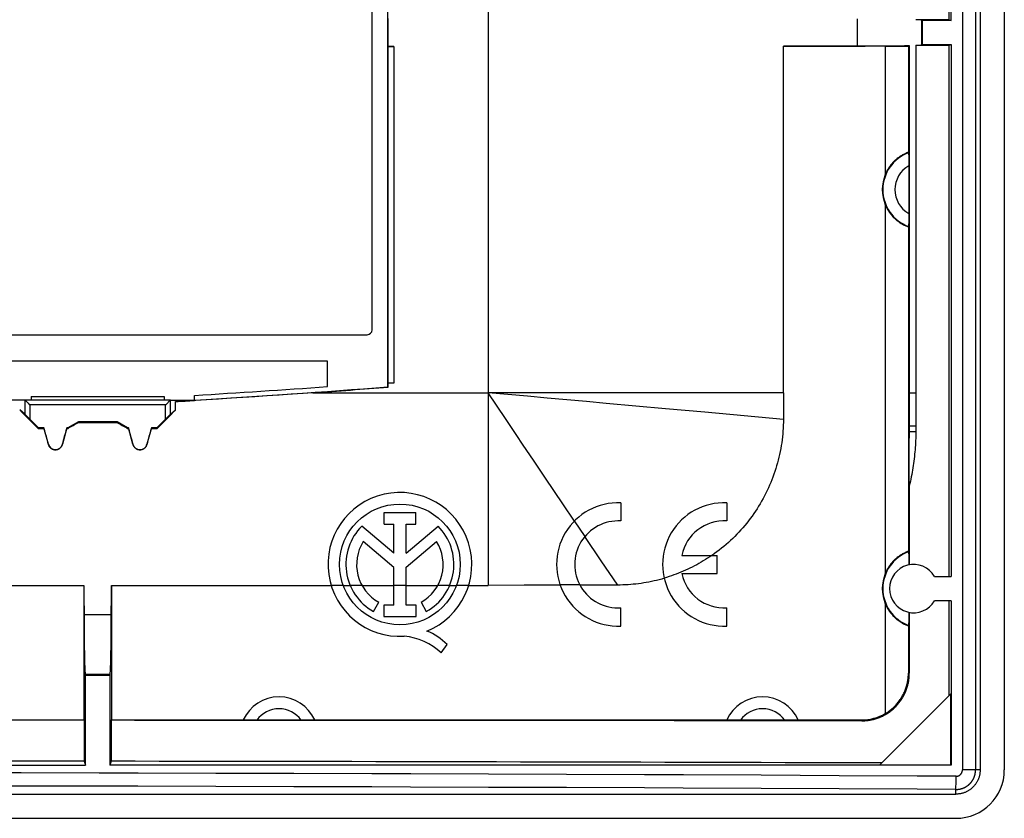
# Model space of a CAD drawing. Units: millimetres. Extents: x 83 to 203, y 62 to 147.
# Drawn here: x 162 to 203, y 62 to 95 of the extents above; entities that cross this region are included whole.
import ezdxf

# ---------------------------------------------------------------- set-up
doc = ezdxf.new("R2010")
doc.units = ezdxf.units.MM
doc.header["$LTSCALE"] = 16.335
doc.layers.get('0').update_dxf_attribs({"linetype": 'CONTINUOUS'})
for name, color, linetype in [('ASSI', 7, 'CONTINUOUS'), ('DRAFT', 7, 'CONTINUOUS'), ('RACCORDO', 7, 'CONTINUOUS'), ('SMUSSO', 7, 'CONTINUOUS'), ('SUPERFICI', 7, 'CONTINUOUS')]:
    doc.layers.add(name, color=color, linetype=linetype)

msp = doc.modelspace()

# ---------------------------------------------------------------- linework, layer by layer
at = {"color": 253, "linetype": 'CONTINUOUS'}
for p, q in [((181.299, 100.753), (181.299, 71.91)), ((196.564, 95.34), (196.564, 94.217)), ((199.217, 95.289), (199.217, 94.268)), ((193.521, 79.878), (181.299, 79.878)), ((182.927, 79.731), (181.299, 79.878)), ((198.711, 79.879), (198.988, 79.879)), ((190.258, 79.069), (188.629, 79.215)), ((191.885, 78.923), (190.258, 79.069)), ((193.511, 78.778), (191.885, 78.923)), ((198.711, 78.507), (198.988, 78.507)), ((198.711, 78.273), (198.988, 78.275)), ((163.109, 77.751), (163.102, 77.749)), ((163.688, 77.751), (163.695, 77.749)), ((166.609, 77.751), (166.602, 77.749)), ((167.188, 77.751), (167.195, 77.749)), ((185.306, 73.939), (184.874, 74.578)), ((165.713, 70.692), (164.585, 70.692)), ((165.662, 68.22), (164.635, 68.22)), ((198.72, 68.278), (198.681, 68.278)), ((196.749, 66.309), (196.749, 66.346))]:
    msp.add_line(p, q, dxfattribs=at)
at = {"color": 7, "linetype": 'CONTINUOUS'}
for p, q in [((199.249, 95.278), (199.217, 95.289)), ((199.249, 95.278), (199.249, 94.278)), ((177.399, 94.198), (177.399, 80.278)), ((193.52, 79.878), (193.521, 94.21)), ((197.727, 94.21), (193.521, 94.21)), ((198.681, 94.211), (198.711, 94.241)), ((198.711, 94.241), (198.711, 77.996)), ((198.988, 94.25), (198.988, 78.404)), ((199.249, 94.278), (199.217, 94.268)), ((200.368, 72.278), (200.368, 94.252)), ((200.449, 94.278), (200.449, 72.278)), ((174.649, 81.178), (110.649, 81.178)), ((174.649, 80.134), (174.649, 81.178)), ((162.138, 79.578), (155.649, 79.578)), ((168.159, 79.578), (169.149, 79.578)), ((169.149, 79.578), (169.149, 79.771)), ((162.139, 78.987), (161.923, 79.168)), ((168.158, 78.987), (168.374, 79.168)), ((164.349, 78.678), (164.355, 78.653)), ((164.355, 78.653), (165.942, 78.653)), ((165.949, 78.678), (165.942, 78.653)), ((162.699, 78.428), (162.688, 78.404)), ((162.688, 78.404), (162.926, 78.404)), ((162.927, 78.428), (162.926, 78.404)), ((163.87, 78.428), (163.871, 78.404)), ((163.871, 78.404), (163.922, 78.404)), ((163.916, 78.428), (163.922, 78.404)), ((166.382, 78.428), (166.375, 78.404)), ((166.375, 78.404), (166.426, 78.404)), ((166.427, 78.428), (166.426, 78.404)), ((167.37, 78.428), (167.371, 78.404)), ((167.371, 78.404), (167.609, 78.404)), ((167.599, 78.428), (167.609, 78.404)), ((198.988, 78.404), (198.988, 78.275)), ((198.712, 77.548), (198.711, 77.996)), ((198.713, 77.128), (198.712, 77.548)), ((198.715, 76.748), (198.713, 77.128)), ((198.717, 76.356), (198.715, 76.748)), ((198.72, 76.033), (198.717, 76.356)), ((186.781, 75.326), (186.781, 74.576)), ((191.166, 75.326), (191.166, 74.576)), ((176.997, 74.92), (178.306, 74.92)), ((176.997, 74.445), (176.997, 74.92)), ((178.306, 74.445), (178.306, 74.92)), ((177.4, 73.241), (176.072, 74.361)), ((176.997, 74.445), (177.4, 74.445)), ((177.4, 73.241), (177.4, 74.445)), ((177.903, 74.445), (178.306, 74.445)), ((177.903, 73.241), (177.903, 74.445)), ((177.903, 73.241), (179.228, 74.358)), ((177.4, 72.656), (176.13, 73.726)), ((177.903, 72.661), (179.167, 73.726)), ((189.306, 73.153), (190.766, 73.153)), ((190.766, 72.403), (190.766, 73.153)), ((177.4, 71.09), (177.4, 72.656)), ((177.903, 71.09), (177.903, 72.661)), ((189.306, 72.403), (190.766, 72.403)), ((199.765, 72.278), (200.449, 72.278)), ((155.908, 71.91), (164.58, 71.91)), ((164.58, 71.91), (164.58, 66.346)), ((165.717, 71.91), (165.717, 66.346)), ((174.802, 71.919), (175.304, 71.919)), ((175.587, 71.919), (176.079, 71.919)), ((177.4, 71.919), (177.903, 71.919)), ((179.218, 71.919), (179.71, 71.919)), ((179.994, 71.919), (180.495, 71.919)), ((185.093, 71.93), (184.277, 71.928)), ((200.449, 71.278), (199.765, 71.278)), ((200.368, 67.368), (200.368, 71.278)), ((200.449, 71.278), (200.449, 64.478)), ((176.555, 70.83), (176.773, 71.218)), ((177.4, 71.09), (176.982, 71.09)), ((176.982, 71.09), (176.982, 70.618)), ((178.322, 71.09), (177.903, 71.09)), ((178.322, 70.618), (178.322, 71.09)), ((178.524, 71.218), (178.742, 70.83)), ((186.781, 70.23), (186.781, 70.981)), ((191.166, 70.23), (191.166, 70.981)), ((176.982, 70.618), (178.322, 70.618)), ((179.359, 69.119), (179.605, 69.468)), ((164.649, 68.178), (164.635, 68.22)), ((165.649, 68.178), (164.649, 68.178)), ((165.649, 68.178), (165.662, 68.22)), ((164.58, 66.346), (164.595, 66.332)), ((165.717, 66.346), (165.701, 66.331))]:
    msp.add_line(p, q, dxfattribs=at)
for points in [[(193.52, 79.878), (193.519, 79.756), (193.511, 78.778)], [(198.988, 78.275), (198.987, 78.181), (198.986, 78.087), (198.983, 77.992), (198.98, 77.898), (198.976, 77.804), (198.97, 77.71), (198.964, 77.616), (198.957, 77.522), (198.949, 77.428), (198.94, 77.334), (198.931, 77.24), (198.92, 77.146), (198.908, 77.053), (198.896, 76.959), (198.882, 76.866), (198.868, 76.773), (198.852, 76.68), (198.836, 76.587), (198.819, 76.494), (198.801, 76.402), (198.782, 76.309), (198.762, 76.217), (198.742, 76.125), (198.72, 76.033)], [(163.102, 77.749), (163.105, 77.737), (163.109, 77.725), (163.113, 77.714), (163.118, 77.703), (163.123, 77.692), (163.129, 77.681), (163.135, 77.67), (163.141, 77.66), (163.148, 77.65), (163.155, 77.64), (163.163, 77.631), (163.171, 77.622), (163.179, 77.613), (163.188, 77.604), (163.197, 77.596), (163.207, 77.588), (163.216, 77.581), (163.226, 77.574), (163.237, 77.567), (163.247, 77.561), (163.258, 77.555), (163.269, 77.55), (163.28, 77.545), (163.291, 77.54), (163.303, 77.536), (163.314, 77.533), (163.326, 77.53), (163.338, 77.527), (163.35, 77.525), (163.362, 77.523), (163.374, 77.522), (163.386, 77.521), (163.399, 77.521), (163.411, 77.521), (163.423, 77.522), (163.435, 77.523), (163.447, 77.525), (163.459, 77.527), (163.471, 77.53), (163.483, 77.533), (163.495, 77.536), (163.506, 77.54), (163.517, 77.545), (163.528, 77.55), (163.539, 77.555), (163.55, 77.561), (163.56, 77.567), (163.571, 77.574), (163.581, 77.581), (163.59, 77.588), (163.6, 77.596), (163.609, 77.604), (163.618, 77.613), (163.626, 77.622), (163.634, 77.631), (163.642, 77.64), (163.649, 77.65), (163.656, 77.66), (163.662, 77.67), (163.668, 77.681), (163.674, 77.692), (163.679, 77.703), (163.684, 77.714), (163.688, 77.726), (163.692, 77.737), (163.695, 77.749)], [(166.602, 77.749), (166.605, 77.737), (166.609, 77.725), (166.613, 77.714), (166.618, 77.703), (166.623, 77.692), (166.629, 77.681), (166.635, 77.67), (166.641, 77.66), (166.648, 77.65), (166.655, 77.64), (166.663, 77.631), (166.671, 77.622), (166.679, 77.613), (166.688, 77.604), (166.697, 77.596), (166.707, 77.588), (166.716, 77.581), (166.726, 77.574), (166.737, 77.567), (166.747, 77.561), (166.758, 77.555), (166.769, 77.55), (166.78, 77.545), (166.791, 77.54), (166.803, 77.536), (166.814, 77.533), (166.826, 77.53), (166.838, 77.527), (166.85, 77.525), (166.862, 77.523), (166.874, 77.522), (166.886, 77.521), (166.899, 77.521), (166.911, 77.521), (166.923, 77.522), (166.935, 77.523), (166.947, 77.525), (166.959, 77.527), (166.971, 77.53), (166.983, 77.533), (166.995, 77.536), (167.006, 77.54), (167.017, 77.545), (167.028, 77.55), (167.039, 77.555), (167.05, 77.561), (167.06, 77.567), (167.071, 77.574), (167.081, 77.581), (167.09, 77.588), (167.1, 77.596), (167.109, 77.604), (167.118, 77.613), (167.126, 77.622), (167.134, 77.631), (167.142, 77.64), (167.149, 77.65), (167.156, 77.66), (167.162, 77.67), (167.168, 77.681), (167.174, 77.692), (167.179, 77.703), (167.184, 77.714), (167.188, 77.726), (167.192, 77.737), (167.195, 77.749)], [(190.552, 73.153), (190.465, 73.094), (190.377, 73.036), (190.289, 72.98), (190.199, 72.925), (190.109, 72.871), (190.018, 72.819), (189.927, 72.768), (189.835, 72.719), (189.742, 72.671), (189.648, 72.624), (189.554, 72.579), (189.46, 72.536), (189.364, 72.494), (189.268, 72.453), (189.172, 72.414), (189.074, 72.377), (188.977, 72.341), (188.878, 72.306), (188.78, 72.273), (188.68, 72.241), (188.58, 72.211)], [(196.749, 66.309), (196.793, 66.309), (196.838, 66.311), (196.883, 66.313), (196.928, 66.317), (196.973, 66.321), (197.017, 66.327), (197.062, 66.334), (197.106, 66.341), (197.15, 66.35), (197.194, 66.359), (197.237, 66.37), (197.281, 66.382), (197.324, 66.394), (197.367, 66.408), (197.409, 66.422), (197.451, 66.438), (197.493, 66.454), (197.535, 66.472), (197.576, 66.49), (197.616, 66.509), (197.656, 66.529), (197.696, 66.551), (197.735, 66.573), (197.774, 66.595), (197.812, 66.619), (197.849, 66.644), (197.886, 66.669), (197.922, 66.696), (197.958, 66.723), (197.993, 66.751), (198.028, 66.779), (198.062, 66.809), (198.095, 66.839), (198.127, 66.87), (198.159, 66.902), (198.19, 66.934), (198.22, 66.967), (198.25, 67.001), (198.278, 67.036), (198.306, 67.071), (198.333, 67.106), (198.36, 67.143), (198.385, 67.18), (198.41, 67.217), (198.433, 67.255), (198.456, 67.294), (198.478, 67.333), (198.499, 67.373), (198.52, 67.413), (198.539, 67.453), (198.557, 67.494), (198.574, 67.535), (198.591, 67.577), (198.606, 67.619), (198.621, 67.661), (198.634, 67.704), (198.647, 67.747), (198.659, 67.791), (198.669, 67.834), (198.679, 67.878), (198.687, 67.922), (198.695, 67.966), (198.702, 68.01), (198.707, 68.055), (198.712, 68.099), (198.715, 68.144), (198.718, 68.189), (198.72, 68.234), (198.72, 68.278)], [(197.727, 66.612), (197.765, 66.635), (197.803, 66.659), (197.84, 66.684), (197.877, 66.71), (197.913, 66.736), (197.948, 66.764), (197.983, 66.792), (198.017, 66.821), (198.05, 66.85), (198.083, 66.881), (198.115, 66.912), (198.146, 66.944), (198.177, 66.977), (198.206, 67.01), (198.235, 67.044), (198.263, 67.079), (198.291, 67.114), (198.317, 67.15), (198.343, 67.186), (198.368, 67.223), (198.392, 67.261), (198.415, 67.299), (198.437, 67.338), (198.458, 67.377), (198.479, 67.417), (198.498, 67.457), (198.517, 67.498), (198.534, 67.539), (198.551, 67.58), (198.567, 67.622), (198.581, 67.664), (198.595, 67.707), (198.608, 67.75), (198.619, 67.793), (198.63, 67.836), (198.64, 67.88), (198.649, 67.923), (198.656, 67.967), (198.663, 68.011), (198.669, 68.056), (198.673, 68.1), (198.677, 68.145), (198.679, 68.189), (198.681, 68.234), (198.681, 68.278)]]:
    msp.add_lwpolyline(points, dxfattribs=at)
at = {"color": 253, "linetype": 'CONTINUOUS'}
for points in [[(185.37, 79.51), (183.741, 79.657), (182.927, 79.731)], [(188.629, 79.215), (186.185, 79.436), (185.37, 79.51)]]:
    msp.add_lwpolyline(points, dxfattribs=at)
at = {"color": 7, "linetype": 'CONTINUOUS'}
msp.add_circle((177.649, 72.778), 2.498, dxfattribs=at)
for centre, radius, start, end in [((142.649, 522.578), 443.6, 273.4248, 274.13674), ((177.649, 72.778), 2.974, 292.0885, 273.4298), ((186.681, 72.778), 2.55, 87.7525, 272.2475), ((191.066, 72.778), 2.55, 87.7525, 272.2475), ((186.681, 72.778), 1.8, 86.8153, 273.1847), ((191.066, 72.778), 1.8, 86.8153, 167.9753), ((177.649, 72.778), 2.234, 134.9003, 240.6959), ((177.649, 72.778), 2.234, 299.3041, 44.9958), ((177.649, 72.778), 1.79, 148.0267, 240.6959), ((177.649, 72.778), 1.79, 299.3041, 31.9733), ((198.899, 71.778), 1, 30, 330), ((191.066, 72.778), 1.8, 192.0247, 273.1847), ((177.559, 67.173), 2.651, 47.2313, 84.2012), ((177.767, 67.602), 2.619, 45.4349, 67.5659), ((196.749, 68.278), 1.932, 270, 300.4174)]:
    msp.add_arc(centre, radius, start, end, dxfattribs=at)
for centre, major_axis, ratio, start_param, end_param in [((196.121, 95.286), (3.1, 0), 0.017455, 0.05236, 0.390308), ((181.299, 96.067), (107.058, 0), 0.017455, -1.456379, -1.427722), ((196.121, 94.271), (3.1, 0), 0.017455, -1.427722, -0.581974), ((142.649, 110.744), (948.8, 0), 0.017455, -1.512713, -1.511705), ((196.121, 94.271), (3.1, 0), 0.017455, -0.390308, -0.05236), ((161.589, 79.878), (45.704, -45.703), 0.004114, -1.559369, -1.542634), ((168.708, 79.878), (45.704, 45.703), 0.004114, -1.598959, -1.582224), ((165.945, 79.878), (79.162, 45.703), 0.002909, -1.598034, -1.592563), ((164.352, 79.878), (79.162, -45.703), 0.002909, -1.54903, -1.543558), ((162.613, 79.878), (-12.246, 45.703), 0.001686, -4.680564, -4.666228), ((164.184, 79.878), (12.246, 45.703), 0.001686, -1.616957, -1.602621), ((166.113, 79.878), (-12.246, 45.703), 0.001686, -4.680564, -4.666228), ((167.684, 79.878), (12.246, 45.703), 0.001686, -1.616957, -1.602621), ((165.366, 79.878), (0, 45.703), 0.017455, -4.537144, -4.510021), ((164.931, 79.878), (0, 45.703), 0.017455, -1.773165, -1.746041), ((164.638, 71.316), (0, 3.1), 0.017455, -4.510021, -3.193953), ((165.66, 71.316), (0, 3.1), 0.017455, -3.089233, -1.773165), ((142.649, 49.858), (944, 0), 0.017455, 1.547545, 1.594047), ((142.649, 49.858), (944, 0), 0.017455, 1.513456, 1.546374)]:
    msp.add_ellipse(centre, major_axis=major_axis, ratio=ratio, start_param=start_param, end_param=end_param, dxfattribs=at)
at = {"layer": 'ASSI', "color": 253, "linetype": 'CONTINUOUS'}
for p, q in [((182.011, 78.819), (181.299, 79.878)), ((182.487, 78.112), (182.011, 78.819)), ((183.677, 76.343), (183.201, 77.05)), ((184.393, 75.281), (183.677, 76.343)), ((184.869, 74.574), (184.393, 75.281)), ((185.979, 72.928), (185.301, 73.934)), ((186.658, 71.925), (185.979, 72.928))]:
    msp.add_line(p, q, dxfattribs=at)
at = {"layer": 'ASSI', "color": 7, "linetype": 'CONTINUOUS'}
for p, q in [((198.72, 76.033), (198.72, 72.762)), ((165.717, 71.91), (174.805, 71.91)), ((175.307, 71.91), (175.59, 71.91)), ((176.084, 71.91), (177.4, 71.91)), ((177.903, 71.91), (179.213, 71.91)), ((179.707, 71.91), (179.99, 71.91)), ((180.493, 71.91), (181.299, 71.911)), ((182.789, 71.916), (181.299, 71.911)), ((184.28, 71.919), (182.789, 71.916)), ((186.658, 71.925), (185.098, 71.921)), ((198.72, 70.794), (198.72, 68.278))]:
    msp.add_line(p, q, dxfattribs=at)
for points in [[(193.511, 78.778), (193.51, 78.657), (193.507, 78.536), (193.501, 78.416), (193.493, 78.295), (193.484, 78.174), (193.472, 78.053), (193.457, 77.932), (193.441, 77.811), (193.422, 77.691), (193.402, 77.57), (193.379, 77.451), (193.354, 77.331), (193.327, 77.212), (193.298, 77.094), (193.267, 76.975), (193.233, 76.858), (193.198, 76.74), (193.16, 76.624), (193.12, 76.508), (193.079, 76.393), (193.035, 76.278), (192.989, 76.165), (192.941, 76.052), (192.891, 75.94), (192.839, 75.829), (192.785, 75.719), (192.73, 75.611), (192.672, 75.503), (192.612, 75.396), (192.551, 75.29), (192.487, 75.185), (192.422, 75.082), (192.355, 74.979), (192.286, 74.878), (192.215, 74.778), (192.143, 74.679), (192.069, 74.582), (191.993, 74.486), (191.915, 74.391), (191.836, 74.298), (191.755, 74.206), (191.672, 74.115), (191.588, 74.026), (191.502, 73.938), (191.415, 73.852), (191.325, 73.768), (191.235, 73.685), (191.143, 73.604), (191.05, 73.524), (190.955, 73.447), (190.859, 73.371), (190.762, 73.297), (190.663, 73.224), (190.563, 73.153)], [(188.582, 72.204), (188.477, 72.174), (188.372, 72.145), (188.266, 72.119), (188.16, 72.094), (188.054, 72.071), (187.948, 72.049), (187.841, 72.03), (187.734, 72.012), (187.626, 71.995), (187.519, 71.98), (187.411, 71.968), (187.303, 71.956), (187.196, 71.947), (187.088, 71.939), (186.98, 71.933), (186.872, 71.928), (186.765, 71.926), (186.658, 71.925)]]:
    msp.add_lwpolyline(points, dxfattribs=at)
at = {"layer": 'ASSI', "color": 253, "linetype": 'CONTINUOUS'}
msp.add_lwpolyline([(183.201, 77.05), (182.725, 77.758), (182.487, 78.112)], dxfattribs=at)
at = {"layer": 'DRAFT', "color": 7, "linetype": 'CONTINUOUS'}
for p, q in [((201.649, 145.278), (201.649, 64.278)), ((177.149, 80.121), (177.149, 129.435)), ((200.368, 95.305), (200.368, 101.249)), ((200.449, 95.278), (200.449, 100.979)), ((177.161, 94.198), (177.161, 95.359)), ((200.368, 95.305), (200.449, 95.278)), ((200.449, 95.278), (199.249, 95.278)), ((177.161, 94.198), (177.16, 94.196)), ((177.399, 94.196), (177.16, 94.196)), ((177.16, 80.278), (177.16, 94.196)), ((177.161, 94.198), (177.399, 94.198)), ((197.727, 94.21), (197.727, 88.909)), ((198.681, 94.211), (198.681, 89.822)), ((199.249, 94.278), (200.449, 94.278)), ((200.368, 94.252), (200.449, 94.278)), ((197.727, 87.648), (197.727, 72.409)), ((198.681, 86.735), (198.681, 73.322)), ((177.399, 80.278), (177.161, 80.278)), ((177.161, 80.11), (177.161, 80.278)), ((177.161, 80.11), (177.149, 80.121)), ((168.374, 79.512), (168.379, 79.514)), ((168.379, 79.578), (168.379, 79.514)), ((169.149, 79.559), (169.149, 79.578)), ((197.727, 71.148), (197.727, 66.612)), ((198.681, 70.235), (198.681, 68.278)), ((164.649, 64.478), (164.649, 68.178)), ((165.649, 68.178), (165.649, 64.478)), ((197.494, 64.494), (200.433, 67.433)), ((200.433, 64.494), (200.433, 67.433)), ((164.595, 66.332), (164.595, 64.638)), ((165.701, 66.331), (165.701, 64.637)), ((120.649, 64.478), (164.649, 64.478)), ((164.595, 64.638), (164.649, 64.478)), ((165.701, 64.637), (165.649, 64.478)), ((200.449, 64.478), (165.649, 64.478)), ((197.494, 64.494), (200.433, 64.494)), ((200.449, 64.478), (200.433, 64.494)), ((84.649, 63.278), (200.649, 63.278))]:
    msp.add_line(p, q, dxfattribs=at)
at = {"layer": 'DRAFT', "color": 253, "linetype": 'CONTINUOUS'}
msp.add_line((174.049, 79.878), (181.299, 79.878), dxfattribs=at)
at = {"layer": 'DRAFT', "color": 7, "linetype": 'CONTINUOUS'}
for points in [[(198.681, 89.822), (198.646, 89.808), (198.611, 89.794), (198.576, 89.779), (198.542, 89.764), (198.508, 89.747), (198.474, 89.73), (198.441, 89.712), (198.408, 89.693), (198.376, 89.673), (198.344, 89.653), (198.313, 89.632), (198.282, 89.61), (198.252, 89.588), (198.222, 89.564), (198.193, 89.541), (198.164, 89.516), (198.136, 89.491), (198.108, 89.465), (198.081, 89.439), (198.055, 89.412), (198.029, 89.384), (198.004, 89.356), (197.979, 89.327), (197.956, 89.298), (197.933, 89.268), (197.91, 89.237), (197.888, 89.207), (197.867, 89.175), (197.847, 89.143), (197.828, 89.111), (197.809, 89.078), (197.791, 89.045), (197.774, 89.011), (197.757, 88.978), (197.742, 88.943), (197.727, 88.909)], [(197.727, 87.648), (197.742, 87.614), (197.757, 87.579), (197.774, 87.545), (197.791, 87.512), (197.809, 87.479), (197.828, 87.446), (197.847, 87.413), (197.867, 87.382), (197.888, 87.35), (197.91, 87.319), (197.933, 87.289), (197.956, 87.259), (197.979, 87.23), (198.004, 87.201), (198.029, 87.173), (198.055, 87.145), (198.081, 87.118), (198.108, 87.092), (198.136, 87.066), (198.164, 87.041), (198.193, 87.016), (198.222, 86.992), (198.252, 86.969), (198.282, 86.947), (198.313, 86.925), (198.344, 86.904), (198.376, 86.884), (198.408, 86.864), (198.441, 86.845), (198.474, 86.827), (198.508, 86.81), (198.542, 86.793), (198.576, 86.777), (198.611, 86.763), (198.646, 86.748), (198.681, 86.735)], [(174.049, 79.878), (173.419, 79.834), (172.789, 79.791), (172.158, 79.748), (171.528, 79.707), (170.897, 79.666), (170.266, 79.626), (169.636, 79.587), (169.005, 79.549), (168.374, 79.512)], [(198.681, 73.322), (198.646, 73.308), (198.611, 73.294), (198.576, 73.279), (198.542, 73.264), (198.508, 73.247), (198.474, 73.23), (198.441, 73.212), (198.408, 73.193), (198.376, 73.173), (198.344, 73.153), (198.313, 73.132), (198.282, 73.11), (198.252, 73.088), (198.222, 73.064), (198.193, 73.041), (198.164, 73.016), (198.136, 72.991), (198.108, 72.965), (198.081, 72.939), (198.055, 72.912), (198.029, 72.884), (198.004, 72.856), (197.979, 72.827), (197.956, 72.798), (197.933, 72.768), (197.91, 72.737), (197.888, 72.707), (197.867, 72.675), (197.847, 72.643), (197.828, 72.611), (197.809, 72.578), (197.791, 72.545), (197.774, 72.511), (197.757, 72.478), (197.742, 72.443), (197.727, 72.409)], [(197.727, 71.148), (197.742, 71.114), (197.757, 71.079), (197.774, 71.045), (197.791, 71.012), (197.809, 70.979), (197.828, 70.946), (197.847, 70.913), (197.867, 70.882), (197.888, 70.85), (197.91, 70.819), (197.933, 70.789), (197.956, 70.759), (197.979, 70.73), (198.004, 70.701), (198.029, 70.673), (198.055, 70.645), (198.081, 70.618), (198.108, 70.592), (198.136, 70.566), (198.164, 70.541), (198.193, 70.516), (198.222, 70.492), (198.252, 70.469), (198.282, 70.447), (198.313, 70.425), (198.344, 70.404), (198.376, 70.384), (198.408, 70.364), (198.441, 70.345), (198.474, 70.327), (198.508, 70.31), (198.542, 70.293), (198.576, 70.277), (198.611, 70.263), (198.646, 70.248), (198.681, 70.235)], [(201.649, 64.278), (201.648, 64.251), (201.647, 64.223), (201.645, 64.196), (201.642, 64.168), (201.639, 64.141), (201.635, 64.114), (201.63, 64.087), (201.624, 64.06), (201.618, 64.033), (201.611, 64.007), (201.603, 63.98), (201.594, 63.954), (201.585, 63.928), (201.575, 63.902), (201.565, 63.877), (201.553, 63.852), (201.541, 63.827), (201.528, 63.803), (201.515, 63.779), (201.501, 63.755), (201.486, 63.732), (201.471, 63.709), (201.455, 63.687), (201.438, 63.665), (201.421, 63.643), (201.403, 63.622), (201.385, 63.602), (201.366, 63.582), (201.346, 63.562), (201.326, 63.543), (201.306, 63.525), (201.285, 63.507), (201.263, 63.49), (201.241, 63.473), (201.219, 63.457), (201.196, 63.442), (201.173, 63.427), (201.149, 63.413), (201.125, 63.399), (201.101, 63.386), (201.076, 63.374), (201.051, 63.363), (201.025, 63.352), (201, 63.342), (200.974, 63.333), (200.947, 63.324), (200.921, 63.316), (200.894, 63.309), (200.867, 63.303), (200.84, 63.297), (200.813, 63.292), (200.786, 63.288), (200.759, 63.284), (200.731, 63.282), (200.704, 63.28), (200.676, 63.279), (200.649, 63.278)]]:
    msp.add_lwpolyline(points, dxfattribs=at)
for centre, radius, start, end in [((199.249, 88.278), 1.647, 157.5082, 202.4918), ((142.649, 522.578), 443.8, 273.42326, 274.45854), ((142.649, 522.578), 443.812, 274.05717, 274.46), ((142.649, 522.578), 443.811, 273.32367, 273.42317), ((199.249, 71.778), 1.647, 157.5082, 202.4918)]:
    msp.add_arc(centre, radius, start, end, dxfattribs=at)
for centre, major_axis, ratio, start_param, end_param in [((142.649, 78.858), (944, 0), 0.017455, 1.509614, 1.511079), ((142.649, 110.698), (944, 0), 0.017455, -1.511079, -1.509614), ((165.979, 79.878), (0, 45.703), 0.052408, -1.586338, -1.578805), ((142.649, 15.178), (944, 0), 0.052408, 1.547545, 1.594047), ((142.649, 15.178), (944, 0), 0.052408, 1.512586, 1.546374)]:
    msp.add_ellipse(centre, major_axis=major_axis, ratio=ratio, start_param=start_param, end_param=end_param, dxfattribs=at)
at = {"layer": 'RACCORDO', "color": 7, "linetype": 'CONTINUOUS'}
for p, q in [((202.649, 145.278), (202.649, 64.278)), ((176.499, 82.478), (176.499, 127.079)), ((198.681, 89.822), (198.688, 89.803)), ((198.69, 89.774), (198.691, 89.763)), ((198.691, 89.763), (198.691, 89.751)), ((198.691, 89.751), (198.692, 89.729)), ((198.692, 89.729), (198.693, 89.703)), ((198.693, 89.703), (198.693, 89.664)), ((198.693, 89.664), (198.694, 89.606)), ((198.694, 89.606), (198.695, 89.51)), ((198.695, 89.51), (198.696, 89.383)), ((198.696, 89.383), (198.696, 87.279)), ((198.696, 87.279), (198.696, 87.124)), ((198.681, 86.735), (198.688, 86.753)), ((198.692, 86.813), (198.691, 86.8)), ((198.693, 86.873), (198.692, 86.836)), ((198.692, 86.836), (198.692, 86.813)), ((198.694, 86.927), (198.693, 86.873)), ((198.695, 87.004), (198.694, 86.927)), ((198.696, 87.124), (198.695, 87.004)), ((108.998, 82.278), (176.299, 82.278)), ((198.681, 73.322), (198.688, 73.303)), ((198.69, 73.274), (198.691, 73.263)), ((198.691, 73.263), (198.691, 73.251)), ((198.691, 73.251), (198.692, 73.229)), ((198.692, 73.229), (198.693, 73.203)), ((198.693, 73.203), (198.693, 73.164)), ((198.693, 73.164), (198.694, 73.106)), ((198.694, 73.106), (198.695, 73.01)), ((198.695, 73.01), (198.696, 72.883)), ((198.696, 72.883), (198.696, 72.759)), ((198.695, 70.518), (198.694, 70.438)), ((198.696, 70.64), (198.695, 70.518)), ((198.696, 70.798), (198.696, 70.64)), ((198.681, 70.235), (198.688, 70.253)), ((198.692, 70.32), (198.691, 70.306)), ((198.691, 70.306), (198.691, 70.293)), ((198.693, 70.383), (198.692, 70.345)), ((198.692, 70.345), (198.692, 70.32)), ((198.694, 70.438), (198.693, 70.383)), ((154.125, 66.346), (164.58, 66.346)), ((165.717, 66.346), (171.172, 66.346)), ((171.217, 66.344), (171.204, 66.345)), ((171.232, 66.344), (171.217, 66.344)), ((171.258, 66.343), (171.232, 66.344)), ((171.298, 66.342), (171.258, 66.343)), ((171.357, 66.342), (171.298, 66.342)), ((171.441, 66.341), (171.357, 66.342)), ((171.574, 66.34), (171.441, 66.341)), ((173.566, 66.339), (171.574, 66.34)), ((173.741, 66.34), (173.566, 66.339)), ((173.871, 66.341), (173.741, 66.34)), ((173.953, 66.342), (173.871, 66.341)), ((174.01, 66.343), (173.953, 66.342)), ((174.048, 66.343), (174.01, 66.343)), ((174.073, 66.344), (174.048, 66.343)), ((174.087, 66.345), (174.073, 66.344)), ((174.099, 66.345), (174.087, 66.345)), ((174.11, 66.345), (174.099, 66.345)), ((174.125, 66.346), (191.172, 66.346)), ((191.217, 66.344), (191.204, 66.345)), ((191.232, 66.344), (191.217, 66.344)), ((191.258, 66.343), (191.232, 66.344)), ((191.298, 66.342), (191.258, 66.343)), ((191.357, 66.342), (191.298, 66.342)), ((191.441, 66.341), (191.357, 66.342)), ((191.574, 66.34), (191.441, 66.341)), ((193.566, 66.339), (191.574, 66.34)), ((193.741, 66.34), (193.566, 66.339)), ((193.871, 66.341), (193.741, 66.34)), ((193.953, 66.342), (193.871, 66.341)), ((194.01, 66.343), (193.953, 66.342)), ((194.048, 66.343), (194.01, 66.343)), ((194.073, 66.344), (194.048, 66.343)), ((194.087, 66.345), (194.073, 66.344)), ((194.099, 66.345), (194.087, 66.345)), ((194.11, 66.345), (194.099, 66.345)), ((194.125, 66.346), (196.749, 66.346)), ((84.649, 62.278), (200.649, 62.278))]:
    msp.add_line(p, q, dxfattribs=at)
for points in [[(198.688, 89.803), (198.688, 89.803), (198.688, 89.801), (198.689, 89.799), (198.689, 89.797), (198.689, 89.794), (198.689, 89.791), (198.69, 89.788), (198.69, 89.784), (198.69, 89.779), (198.69, 89.774)], [(198.691, 86.8), (198.691, 86.788), (198.69, 86.782), (198.69, 86.778), (198.69, 86.773), (198.69, 86.769), (198.689, 86.766), (198.689, 86.762), (198.689, 86.76), (198.689, 86.757), (198.688, 86.756), (198.688, 86.754), (198.688, 86.753)], [(198.688, 73.303), (198.688, 73.303), (198.688, 73.301), (198.689, 73.299), (198.689, 73.297), (198.689, 73.294), (198.689, 73.291), (198.69, 73.288), (198.69, 73.284), (198.69, 73.279), (198.69, 73.274)], [(198.691, 70.293), (198.69, 70.282), (198.69, 70.278), (198.69, 70.273), (198.69, 70.269), (198.689, 70.266), (198.689, 70.262), (198.689, 70.26), (198.689, 70.257), (198.688, 70.256), (198.688, 70.254), (198.688, 70.253)], [(171.204, 66.345), (171.192, 66.345), (171.187, 66.345), (171.183, 66.346), (171.179, 66.346), (171.175, 66.346), (171.172, 66.346)], [(174.125, 66.346), (174.122, 66.346), (174.118, 66.346), (174.114, 66.346), (174.11, 66.345)], [(191.204, 66.345), (191.192, 66.345), (191.187, 66.345), (191.183, 66.346), (191.179, 66.346), (191.175, 66.346), (191.172, 66.346)], [(194.125, 66.346), (194.122, 66.346), (194.118, 66.346), (194.114, 66.346), (194.11, 66.345)]]:
    msp.add_lwpolyline(points, dxfattribs=at)
at = {"layer": 'RACCORDO', "color": 253, "linetype": 'CONTINUOUS'}
for centre, radius, start, end in [((199.249, 88.278), 1.625, 110.1844, 249.8156), ((199.249, 88.278), 1.126, 119.3909, 240.6091), ((199.249, 71.778), 1.625, 110.1844, 249.8156), ((172.649, 65.678), 1.131, 35.7668, 144.2332), ((192.649, 65.678), 1.131, 35.7668, 144.2332)]:
    msp.add_arc(centre, radius, start, end, dxfattribs=at)
at = {"layer": 'RACCORDO', "color": 7, "linetype": 'CONTINUOUS'}
for centre, radius, start, end in [((172.649, 65.678), 1.621, 24.3398, 155.6602), ((192.649, 65.678), 1.621, 24.3398, 155.6602), ((200.649, 64.278), 2, 270, 360)]:
    msp.add_arc(centre, radius, start, end, dxfattribs=at)
msp.add_ellipse((176.298, 82.479), major_axis=(0.142, -0.142), ratio=0.997265, start_param=-0.784029, end_param=0.784029, dxfattribs=at)
at = {"layer": 'SMUSSO', "color": 7, "linetype": 'CONTINUOUS'}
for p, q in [((201.46, 101.066), (201.46, 64.278)), ((200.916, 100.979), (200.916, 64.278)), ((161.983, 64.155), (158.761, 64.16)), ((170.039, 64.137), (166.817, 64.145)), ((173.262, 64.129), (170.039, 64.137)), ((181.318, 64.103), (178.096, 64.114)), ((184.54, 64.091), (181.318, 64.103)), ((192.596, 64.057), (189.374, 64.071)), ((195.819, 64.041), (192.596, 64.057)), ((161.982, 63.611), (158.76, 63.616)), ((170.038, 63.594), (166.816, 63.601)), ((173.26, 63.585), (170.038, 63.594)), ((181.316, 63.559), (178.094, 63.57)), ((184.538, 63.547), (181.316, 63.559)), ((192.594, 63.513), (189.372, 63.527)), ((195.816, 63.498), (192.594, 63.513))]:
    msp.add_line(p, q, dxfattribs=at)
at = {"layer": 'SMUSSO', "color": 253, "linetype": 'CONTINUOUS'}
for p, q in [((200.649, 63.278), (200.653, 64.016)), ((201.649, 64.278), (200.916, 64.278))]:
    msp.add_line(p, q, dxfattribs=at)
at = {"layer": 'SMUSSO', "color": 7, "linetype": 'CONTINUOUS'}
for points in [[(166.817, 64.145), (165.206, 64.148), (161.983, 64.155)], [(178.096, 64.114), (176.484, 64.119), (173.262, 64.129)], [(189.374, 64.071), (187.763, 64.078), (184.54, 64.091)], [(200.653, 64.016), (199.041, 64.025), (195.819, 64.041)], [(200.65, 63.473), (200.658, 63.473), (200.666, 63.473), (200.675, 63.473), (200.683, 63.473), (200.691, 63.473), (200.699, 63.474), (200.708, 63.474), (200.716, 63.475), (200.724, 63.476), (200.732, 63.476), (200.741, 63.477), (200.749, 63.478), (200.757, 63.479), (200.765, 63.48), (200.774, 63.482), (200.782, 63.483), (200.79, 63.484), (200.798, 63.486), (200.806, 63.487), (200.815, 63.489), (200.823, 63.49), (200.831, 63.492), (200.839, 63.494), (200.847, 63.496), (200.855, 63.498), (200.863, 63.5), (200.871, 63.502), (200.879, 63.505), (200.887, 63.507), (200.895, 63.509), (200.903, 63.512), (200.911, 63.515), (200.919, 63.517), (200.926, 63.52), (200.934, 63.523), (200.942, 63.526), (200.95, 63.529), (200.957, 63.532), (200.965, 63.535), (200.973, 63.538), (200.98, 63.542), (200.988, 63.545), (200.995, 63.549), (201.003, 63.552), (201.01, 63.556), (201.018, 63.559), (201.025, 63.563), (201.033, 63.567), (201.04, 63.571), (201.047, 63.575), (201.054, 63.579), (201.062, 63.583), (201.069, 63.588), (201.076, 63.592), (201.083, 63.596), (201.09, 63.601), (201.097, 63.605), (201.104, 63.61), (201.111, 63.615), (201.117, 63.619), (201.124, 63.624), (201.131, 63.629), (201.138, 63.634), (201.144, 63.639), (201.151, 63.644), (201.157, 63.649), (201.164, 63.654), (201.17, 63.66), (201.176, 63.665), (201.183, 63.67), (201.189, 63.676), (201.195, 63.681), (201.201, 63.687), (201.207, 63.693), (201.213, 63.698), (201.219, 63.704), (201.225, 63.71), (201.231, 63.716), (201.237, 63.722), (201.242, 63.728), (201.248, 63.734), (201.254, 63.74), (201.259, 63.746), (201.265, 63.753), (201.27, 63.759), (201.275, 63.765), (201.281, 63.772), (201.286, 63.778), (201.291, 63.785), (201.296, 63.791), (201.301, 63.798), (201.306, 63.805), (201.311, 63.811), (201.315, 63.818), (201.32, 63.825), (201.325, 63.832), (201.329, 63.839), (201.334, 63.846), (201.338, 63.853), (201.343, 63.86), (201.347, 63.867), (201.351, 63.874), (201.355, 63.881), (201.359, 63.889), (201.363, 63.896), (201.367, 63.903), (201.371, 63.911), (201.375, 63.918), (201.378, 63.926), (201.382, 63.933), (201.385, 63.941), (201.389, 63.948), (201.392, 63.956), (201.396, 63.963), (201.399, 63.971), (201.402, 63.979), (201.405, 63.986), (201.408, 63.994), (201.411, 64.002), (201.414, 64.01), (201.416, 64.018), (201.419, 64.025), (201.422, 64.033), (201.424, 64.041), (201.426, 64.049), (201.429, 64.057), (201.431, 64.065), (201.433, 64.073), (201.435, 64.081), (201.437, 64.089), (201.439, 64.097), (201.441, 64.105), (201.443, 64.114), (201.444, 64.122), (201.446, 64.13), (201.447, 64.138), (201.449, 64.146), (201.45, 64.154), (201.451, 64.163), (201.453, 64.171), (201.454, 64.179), (201.455, 64.187), (201.455, 64.196), (201.456, 64.204), (201.457, 64.212), (201.458, 64.22), (201.458, 64.229), (201.459, 64.237), (201.459, 64.245), (201.459, 64.253), (201.46, 64.262), (201.46, 64.27), (201.46, 64.278)], [(200.653, 64.016), (200.655, 64.016), (200.658, 64.016), (200.661, 64.016), (200.663, 64.016), (200.666, 64.016), (200.669, 64.017), (200.671, 64.017), (200.674, 64.017), (200.677, 64.017), (200.679, 64.017), (200.682, 64.018), (200.685, 64.018), (200.688, 64.018), (200.69, 64.019), (200.693, 64.019), (200.696, 64.02), (200.698, 64.02), (200.701, 64.02), (200.704, 64.021), (200.706, 64.021), (200.709, 64.022), (200.712, 64.023), (200.714, 64.023), (200.717, 64.024), (200.719, 64.024), (200.722, 64.025), (200.725, 64.026), (200.727, 64.027), (200.73, 64.027), (200.732, 64.028), (200.735, 64.029), (200.737, 64.03), (200.74, 64.031), (200.743, 64.032), (200.745, 64.033), (200.748, 64.034), (200.75, 64.034), (200.753, 64.035), (200.755, 64.037), (200.758, 64.038), (200.76, 64.039), (200.763, 64.04), (200.765, 64.041), (200.768, 64.042), (200.77, 64.043), (200.772, 64.044), (200.775, 64.046), (200.777, 64.047), (200.78, 64.048), (200.782, 64.05), (200.784, 64.051), (200.787, 64.052), (200.789, 64.054), (200.791, 64.055), (200.794, 64.056), (200.796, 64.058), (200.798, 64.059), (200.8, 64.061), (200.803, 64.062), (200.805, 64.064), (200.807, 64.065), (200.809, 64.067), (200.811, 64.069), (200.813, 64.07), (200.816, 64.072), (200.818, 64.074), (200.82, 64.075), (200.822, 64.077), (200.824, 64.079), (200.826, 64.081), (200.828, 64.082), (200.83, 64.084), (200.832, 64.086), (200.834, 64.088), (200.836, 64.09), (200.838, 64.092), (200.84, 64.093), (200.842, 64.095), (200.844, 64.097), (200.845, 64.099), (200.847, 64.101), (200.849, 64.103), (200.851, 64.105), (200.853, 64.107), (200.854, 64.109), (200.856, 64.111), (200.858, 64.114), (200.86, 64.116), (200.861, 64.118), (200.863, 64.12), (200.864, 64.122), (200.866, 64.124), (200.868, 64.126), (200.869, 64.129), (200.871, 64.131), (200.872, 64.133), (200.874, 64.135), (200.875, 64.138), (200.877, 64.14), (200.878, 64.142), (200.879, 64.145), (200.881, 64.147), (200.882, 64.149), (200.883, 64.152), (200.885, 64.154), (200.886, 64.156), (200.887, 64.159), (200.888, 64.161), (200.89, 64.164), (200.891, 64.166), (200.892, 64.168), (200.893, 64.171), (200.894, 64.173), (200.895, 64.176), (200.896, 64.178), (200.897, 64.181), (200.898, 64.183), (200.899, 64.186), (200.9, 64.188), (200.901, 64.191), (200.902, 64.194), (200.903, 64.196), (200.904, 64.199), (200.905, 64.201), (200.905, 64.204), (200.906, 64.206), (200.907, 64.209), (200.907, 64.212), (200.908, 64.214), (200.909, 64.217), (200.909, 64.219), (200.91, 64.222), (200.911, 64.225), (200.911, 64.227), (200.912, 64.23), (200.912, 64.233), (200.913, 64.235), (200.913, 64.238), (200.913, 64.241), (200.914, 64.243), (200.914, 64.246), (200.914, 64.249), (200.915, 64.251), (200.915, 64.254), (200.915, 64.257), (200.915, 64.259), (200.916, 64.262), (200.916, 64.265), (200.916, 64.268), (200.916, 64.27), (200.916, 64.273), (200.916, 64.276), (200.916, 64.278)], [(166.816, 63.601), (165.205, 63.605), (161.982, 63.611)], [(178.094, 63.57), (176.483, 63.575), (173.26, 63.585)], [(189.372, 63.527), (187.761, 63.534), (184.538, 63.547)], [(200.65, 63.473), (199.038, 63.481), (195.816, 63.498)]]:
    msp.add_lwpolyline(points, dxfattribs=at)
at = {"layer": 'SUPERFICI', "color": 7, "linetype": 'CONTINUOUS'}
for p, q in [((168.159, 79.578), (162.138, 79.578)), ((162.139, 79.578), (162.14, 79.577)), ((162.399, 79.728), (167.899, 79.728)), ((162.399, 79.728), (162.399, 79.578)), ((167.899, 79.728), (167.899, 79.578)), ((167.976, 79.396), (168.153, 79.572)), ((167.959, 79.378), (167.976, 79.396)), ((162.699, 78.428), (162.338, 78.789)), ((164.349, 78.678), (163.916, 78.428)), ((165.949, 78.678), (164.349, 78.678)), ((166.382, 78.428), (165.949, 78.678)), ((167.959, 78.789), (167.599, 78.428)), ((162.927, 78.428), (162.699, 78.428)), ((163.109, 77.751), (162.927, 78.428)), ((163.87, 78.428), (163.688, 77.751)), ((163.916, 78.428), (163.87, 78.428)), ((166.427, 78.428), (166.382, 78.428)), ((166.609, 77.751), (166.427, 78.428)), ((167.37, 78.428), (167.188, 77.751)), ((167.599, 78.428), (167.37, 78.428))]:
    msp.add_line(p, q, dxfattribs=at)
at = {"layer": 'SUPERFICI', "color": 253, "linetype": 'CONTINUOUS'}
for p, q in [((162.139, 79.578), (162.139, 78.987)), ((168.158, 78.987), (168.158, 79.578)), ((167.959, 79.378), (162.338, 79.378)), ((162.338, 79.378), (162.338, 78.789)), ((167.959, 78.789), (167.959, 79.378))]:
    msp.add_line(p, q, dxfattribs=at)
at = {"layer": 'SUPERFICI', "color": 7, "linetype": 'CONTINUOUS'}
for points in [[(162.14, 79.577), (162.144, 79.572), (162.273, 79.443)], [(162.273, 79.443), (162.321, 79.396), (162.338, 79.378)], [(168.153, 79.572), (168.157, 79.577), (168.158, 79.578)]]:
    msp.add_lwpolyline(points, dxfattribs=at)
for centre in [(163.399, 77.828), (166.899, 77.828)]:
    msp.add_arc(centre, 0.3, 195, 345, dxfattribs=at)
for centre, major_axis, ratio, start_param, end_param in [((162.138, 79.378), (0, 0.2), 0.052408, -0.05236, 0), ((168.159, 79.378), (0, 0.2), 0.052408, 0, 0.05236), ((162.338, 78.787), (-0.2, 0.2), 0.004114, -1.566682, -0.048246), ((167.959, 78.787), (0.2, 0.2), 0.004114, 0.048246, 1.566682)]:
    msp.add_ellipse(centre, major_axis=major_axis, ratio=ratio, start_param=start_param, end_param=end_param, dxfattribs=at)

doc.saveas('drawing.dxf')
